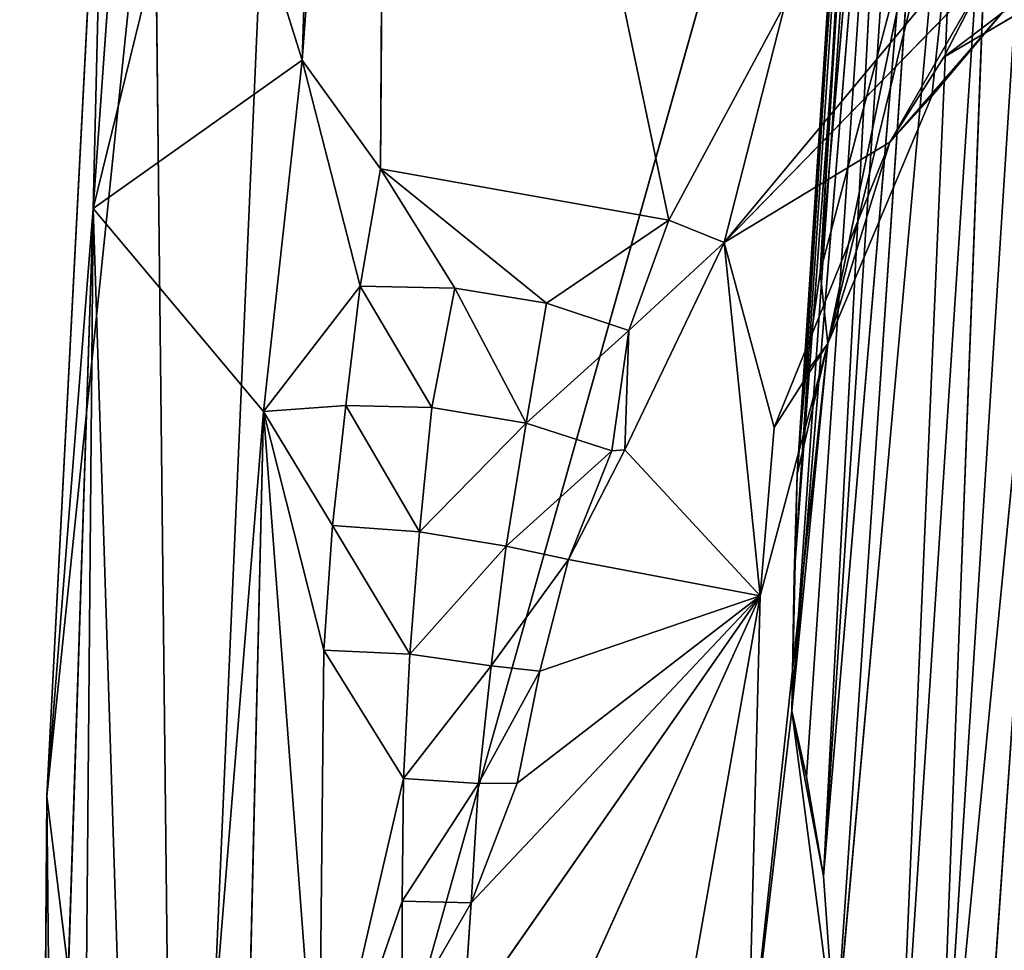
# Model space of a CAD drawing. Extents: x -434 to 496, y -460 to 477.
# Drawn here: x -316 to -285, y -11 to 18 of the extents above; entities that cross this region are included whole.
import ezdxf

# ---------------------------------------------------------------- set-up
doc = ezdxf.new("R2010")
doc.units = 0
doc.header["$MEASUREMENT"] = 0
doc.layers.get('0').update_dxf_attribs({"color": 13, "linetype": 'CONTINUOUS'})
doc.layers.add('1_CHAIRS', color=22, linetype='CONTINUOUS')

# ---------------------------------------------------------------- blocks, each defined once
blk = doc.blocks.new('GROUP_37')
for p, q in [((23.976, 124.288, 196.153), (28.569, 176.832, 63.721)), ((26.692, 167.893, 61.612), (23.976, 124.288, 196.153)), ((30.124, 167.571, 280.843), (4.222, 75.567, 280.826)), ((4.222, 75.567, 280.826), (8.223, 167.27, 278.449)), ((9.225, 167.173, 256.16), (8.059, 130.797, 254.268)), ((8.059, 130.797, 254.268), (10.746, 166.751, 253.406)), ((10.464, 127.465, 253.438), (10.746, 166.751, 253.406)), ((19.329, 125.884, 253.453), (10.746, 166.751, 253.406)), ((23.535, 121.19, 195.278), (26.312, 164.894, 60.979)), ((26.312, 164.894, 60.979), (23.976, 124.288, 196.153)), ((26.112, 161.905, 60.308), (23.273, 118.076, 194.413)), ((23.535, 121.19, 195.278), (26.112, 161.905, 60.308)), ((23.178, 114.964, 193.55), (26.087, 158.933, 59.643)), ((23.273, 118.076, 194.413), (26.087, 158.933, 59.643)), ((26.233, 155.985, 58.984), (23.109, 110.8, 195.864)), ((23.178, 114.964, 193.55), (26.233, 155.985, 58.984)), ((26.553, 153.064, 58.3), (23.109, 110.8, 195.864)), ((26.553, 153.064, 58.3), (23.553, 108.767, 191.866)), ((24.079, 105.718, 190.969), (26.553, 153.064, 58.3)), ((24.079, 105.718, 190.969), (26.99, 150.16, 57.62)), ((27.599, 147.248, 56.905), (24.079, 105.718, 190.969)), ((24.447, 100.523, 196.495), (27.599, 147.248, 56.905)), ((28.395, 144.396, 56.131), (24.447, 100.523, 196.495)), ((26.298, 95.619, 191.186), (28.395, 144.396, 56.131)), ((0.214, 108.176, 268.66), (2.058, 143.739, 267.367)), ((2.058, 143.739, 267.367), (1.638, 126.244, 265.119)), ((29.314, 141.602, 55.327), (26.298, 95.619, 191.186)), ((29.314, 141.602, 55.327), (27.504, 93.683, 186.86)), ((1.638, 126.244, 265.119), (2.643, 140.348, 264.608)), ((5.094, 140.314, 262.718), (1.638, 126.244, 265.119)), ((8.059, 130.797, 254.268), (5.094, 140.314, 262.718)), ((0.214, 108.176, 268.66), (3.501, 139.957, 273.798)), ((3.501, 139.957, 273.798), (4.222, 75.567, 280.826)), ((28.47, 139.524, 200.572), (24.21, 122.091, 224.475)), ((27.404, 129.694, 231.817), (28.47, 139.524, 200.572)), ((27.504, 93.683, 186.86), (30.38, 138.902, 54.524)), ((23.976, 124.288, 196.153), (27.221, 136.573, 199.676)), ((24.21, 122.091, 224.475), (27.221, 136.573, 199.676)), ((31.666, 136.326, 53.717), (27.504, 93.683, 186.86)), ((28.376, 88.741, 193.052), (31.666, 136.326, 53.717)), ((28.18, 133.802, 252.268), (21.022, 125.196, 251.377)), ((21.022, 125.196, 251.377), (29.103, 133.483, 249.233)), ((26.115, 128.279, 240.375), (29.103, 133.483, 249.233)), ((27.774, 130.889, 243.412), (29.103, 133.483, 249.233)), ((27.774, 130.889, 243.412), (31.95, 133.358, 237.817)), ((19.329, 125.884, 253.453), (22.903, 132.533, 253.702)), ((21.022, 125.196, 251.377), (22.903, 132.533, 253.702)), ((26.115, 128.279, 240.375), (29.569, 132.26, 232.136)), ((29.569, 132.26, 232.136), (27.404, 129.694, 231.817)), ((29.569, 132.26, 232.136), (27.774, 130.889, 243.412)), ((1.638, 126.244, 265.119), (8.059, 130.797, 254.268)), ((6.875, 119.999, 254.902), (8.059, 130.797, 254.268)), ((8.059, 130.797, 254.268), (9.848, 123.853, 253.466)), ((8.059, 130.797, 254.268), (10.464, 127.465, 253.438)), ((26.115, 128.279, 240.375), (27.774, 130.889, 243.412)), ((24.21, 122.091, 224.475), (27.404, 129.694, 231.817)), ((26.115, 128.279, 240.375), (27.404, 129.694, 231.817)), ((21.022, 125.196, 251.377), (26.115, 128.279, 240.375)), ((22.567, 119.512, 236.318), (26.115, 128.279, 240.375)), ((26.115, 128.279, 240.375), (24.21, 122.091, 224.475)), ((10.464, 127.465, 253.438), (9.848, 123.853, 253.466)), ((10.464, 127.465, 253.438), (12.755, 123.795, 254.12)), ((10.464, 127.465, 253.438), (19.329, 125.884, 253.453)), ((15.571, 123.327, 254.225), (10.464, 127.465, 253.438)), ((0, 75.608, 268.3), (1.638, 126.244, 265.119)), ((0.214, 108.176, 268.66), (1.638, 126.244, 265.119)), ((1.229, 79.331, 265.627), (1.638, 126.244, 265.119)), ((1.638, 126.244, 265.119), (3.27, 75.463, 263.051)), ((6.875, 119.999, 254.902), (1.638, 126.244, 265.119)), ((15.571, 123.327, 254.225), (19.329, 125.884, 253.453)), ((19.329, 125.884, 253.453), (18.094, 122.49, 253.39)), ((21.022, 125.196, 251.377), (19.329, 125.884, 253.453)), ((21.022, 125.196, 251.377), (17.972, 118.822, 250.684)), ((21.022, 125.196, 251.377), (18.094, 122.49, 253.39)), ((22.567, 119.512, 236.318), (21.022, 125.196, 251.377)), ((22.13, 114.337, 229.363), (21.022, 125.196, 251.377)), ((23.535, 121.19, 195.278), (23.976, 124.288, 196.153)), ((24.21, 122.091, 224.475), (23.976, 124.288, 196.153)), ((6.875, 119.999, 254.902), (9.848, 123.853, 253.466)), ((9.407, 120.187, 253.492), (9.848, 123.853, 253.466)), ((9.848, 123.853, 253.466), (12.755, 123.795, 254.12)), ((12.045, 120.126, 255.03), (9.848, 123.853, 253.466)), ((12.045, 120.126, 255.03), (12.755, 123.795, 254.12)), ((12.755, 123.795, 254.12), (14.94, 119.645, 254.949)), ((12.755, 123.795, 254.12), (15.571, 123.327, 254.225)), ((14.94, 119.645, 254.949), (15.571, 123.327, 254.225)), ((18.094, 122.49, 253.39), (15.571, 123.327, 254.225)), ((18.094, 122.49, 253.39), (14.94, 119.645, 254.949)), ((17.572, 118.794, 253.792), (18.094, 122.49, 253.39)), ((18.094, 122.49, 253.39), (17.972, 118.822, 250.684)), ((21.75, 99.351, 223.614), (24.21, 122.091, 224.475)), ((24.21, 122.091, 224.475), (22.13, 114.337, 229.363)), ((22.567, 119.512, 236.318), (24.21, 122.091, 224.475)), ((23.109, 110.8, 195.864), (24.21, 122.091, 224.475)), ((24.21, 122.091, 224.475), (23.273, 118.076, 194.413)), ((24.21, 122.091, 224.475), (23.535, 121.19, 195.278)), ((23.273, 118.076, 194.413), (23.535, 121.19, 195.278)), ((6.875, 119.999, 254.902), (9.407, 120.187, 253.492)), ((9.407, 120.187, 253.492), (8.991, 116.5, 253.79)), ((9.407, 120.187, 253.492), (12.045, 120.126, 255.03)), ((11.669, 116.304, 254.398), (9.407, 120.187, 253.492)), ((12.045, 120.126, 255.03), (11.669, 116.304, 254.398)), ((12.045, 120.126, 255.03), (14.94, 119.645, 254.949)), ((3.27, 75.463, 263.051), (6.875, 119.999, 254.902)), ((6.875, 119.999, 254.902), (6.264, 93.794, 255.038)), ((6.875, 119.999, 254.902), (8.57, 97.478, 253.8)), ((6.875, 119.999, 254.902), (8.729, 112.661, 253.649)), ((8.991, 116.5, 253.79), (6.875, 119.999, 254.902)), ((14.94, 119.645, 254.949), (11.669, 116.304, 254.398)), ((14.94, 119.645, 254.949), (14.334, 115.864, 254.451)), ((14.94, 119.645, 254.949), (17.572, 118.794, 253.792)), ((22.13, 114.337, 229.363), (22.567, 119.512, 236.318)), ((14.334, 115.864, 254.451), (17.572, 118.794, 253.792)), ((16.248, 115.449, 252.78), (17.972, 118.822, 250.684)), ((16.248, 115.449, 252.78), (17.572, 118.794, 253.792)), ((17.972, 118.822, 250.684), (17.572, 118.794, 253.792)), ((22.13, 114.337, 229.363), (17.972, 118.822, 250.684)), ((23.273, 118.076, 194.413), (23.109, 110.8, 195.864)), ((23.273, 118.076, 194.413), (23.178, 114.964, 193.55)), ((8.729, 112.661, 253.649), (8.991, 116.5, 253.79)), ((8.991, 116.5, 253.79), (11.366, 112.539, 253.673)), ((8.991, 116.5, 253.79), (11.669, 116.304, 254.398)), ((11.366, 112.539, 253.673), (11.669, 116.304, 254.398)), ((11.669, 116.304, 254.398), (14.334, 115.864, 254.451)), ((11.366, 112.539, 253.673), (14.334, 115.864, 254.451)), ((13.872, 112.183, 253.458), (14.334, 115.864, 254.451)), ((14.334, 115.864, 254.451), (16.248, 115.449, 252.78)), ((16.248, 115.449, 252.78), (13.872, 112.183, 253.458)), ((16.248, 115.449, 252.78), (15.366, 112.021, 251.623)), ((16.248, 115.449, 252.78), (22.13, 114.337, 229.363)), ((23.109, 110.8, 195.864), (23.178, 114.964, 193.55)), ((22.13, 114.337, 229.363), (12.855, 93.838, 251.606)), ((22.13, 114.337, 229.363), (13.013, 101.243, 252.056)), ((13.256, 104.901, 252.476), (22.13, 114.337, 229.363)), ((14.67, 108.571, 250.723), (22.13, 114.337, 229.363)), ((22.13, 114.337, 229.363), (15.366, 112.021, 251.623)), ((18.243, 92.314, 238.411), (22.13, 114.337, 229.363)), ((22.13, 114.337, 229.363), (21.75, 99.351, 223.614)), ((8.729, 112.661, 253.649), (8.57, 97.478, 253.8)), ((8.729, 112.661, 253.649), (11.366, 112.539, 253.673)), ((11.179, 108.717, 253.564), (8.729, 112.661, 253.649)), ((11.366, 112.539, 253.673), (11.179, 108.717, 253.564)), ((11.366, 112.539, 253.673), (13.872, 112.183, 253.458)), ((11.179, 108.717, 253.564), (13.872, 112.183, 253.458)), ((13.872, 112.183, 253.458), (13.478, 108.561, 252.855)), ((15.366, 112.021, 251.623), (13.478, 108.561, 252.855)), ((15.366, 112.021, 251.623), (13.872, 112.183, 253.458)), ((14.67, 108.571, 250.723), (15.366, 112.021, 251.623)), ((21.75, 99.351, 223.614), (23.109, 110.8, 195.864)), ((23.553, 108.767, 191.866), (23.109, 110.8, 195.864)), ((24.447, 100.523, 196.495), (23.109, 110.8, 195.864)), ((23.109, 110.8, 195.864), (24.079, 105.718, 190.969)), ((8.57, 97.478, 253.8), (11.179, 108.717, 253.564)), ((11.179, 108.717, 253.564), (11.136, 104.949, 253.586)), ((11.179, 108.717, 253.564), (13.478, 108.561, 252.855)), ((24.079, 105.718, 190.969), (23.553, 108.767, 191.866)), ((11.136, 104.949, 253.586), (13.478, 108.561, 252.855)), ((14.67, 108.571, 250.723), (13.256, 104.901, 252.476)), ((13.256, 104.901, 252.476), (13.478, 108.561, 252.855)), ((13.478, 108.561, 252.855), (14.67, 108.571, 250.723)), ((0, 75.608, 268.3), (0.214, 108.176, 268.66)), ((4.222, 75.567, 280.826), (0.214, 108.176, 268.66)), ((0.214, 108.176, 268.66), (0.616, 68.189, 271.216)), ((24.447, 100.523, 196.495), (24.079, 105.718, 190.969)), ((8.57, 97.478, 253.8), (11.136, 104.949, 253.586)), ((11.136, 104.949, 253.586), (11.13, 101.217, 253.556)), ((13.256, 104.901, 252.476), (11.13, 101.217, 253.556)), ((11.136, 104.949, 253.586), (13.256, 104.901, 252.476)), ((13.256, 104.901, 252.476), (13.013, 101.243, 252.056))]:
    blk.add_line(p, q)
mesh = blk.add_polyface()
corners = [(28.47, 139.524, 200.572), (27.221, 136.573, 199.676), (24.21, 122.091, 224.475), (29.508, 179.624, 64.581)]
mesh.append_faces([[corners[k] for k in face] for face in [(0, 1, 2), (1, 0, 3)]], dxfattribs={"vtx0": -1})
mesh = blk.add_polyface()
corners = [(28.569, 176.832, 63.721), (26.692, 167.893, 61.612), (23.976, 124.288, 196.153)]
mesh.append_faces([[corners[k] for k in face] for face in [(0, 1, 2)]])
mesh = blk.add_polyface()
corners = [(28.569, 176.832, 63.721), (23.976, 124.288, 196.153), (27.221, 136.573, 199.676)]
mesh.append_faces([[corners[k] for k in face] for face in [(0, 1, 2)]])
mesh = blk.add_polyface()
corners = [(26.692, 167.893, 61.612), (26.312, 164.894, 60.979), (23.976, 124.288, 196.153)]
mesh.append_faces([[corners[k] for k in face] for face in [(0, 1, 2)]])
mesh = blk.add_polyface()
corners = [(45.94, 5.358, 280.721), (30.124, 167.571, 280.843), (4.222, 75.567, 280.826)]
mesh.append_faces([[corners[k] for k in face] for face in [(0, 1, 2)]])
mesh = blk.add_polyface()
corners = [(30.124, 167.571, 280.843), (8.223, 167.27, 278.449), (4.222, 75.567, 280.826)]
mesh.append_faces([[corners[k] for k in face] for face in [(0, 1, 2)]])
mesh = blk.add_polyface()
corners = [(8.223, 167.27, 278.449), (3.501, 139.957, 273.798), (4.222, 75.567, 280.826)]
mesh.append_faces([[corners[k] for k in face] for face in [(0, 1, 2)]])
mesh = blk.add_polyface()
corners = [(9.225, 167.173, 256.16), (8.059, 130.797, 254.268), (5.094, 140.314, 262.718)]
mesh.append_faces([[corners[k] for k in face] for face in [(0, 1, 2)]])
mesh = blk.add_polyface()
corners = [(9.225, 167.173, 256.16), (10.746, 166.751, 253.406), (8.059, 130.797, 254.268)]
mesh.append_faces([[corners[k] for k in face] for face in [(0, 1, 2)]])
mesh = blk.add_polyface()
corners = [(10.746, 166.751, 253.406), (10.464, 127.465, 253.438), (8.059, 130.797, 254.268)]
mesh.append_faces([[corners[k] for k in face] for face in [(0, 1, 2)]])
mesh = blk.add_polyface()
corners = [(19.329, 125.884, 253.453), (10.464, 127.465, 253.438), (10.746, 166.751, 253.406)]
mesh.append_faces([[corners[k] for k in face] for face in [(0, 1, 2)]])
mesh = blk.add_polyface()
corners = [(22.903, 132.533, 253.702), (19.329, 125.884, 253.453), (10.746, 166.751, 253.406)]
mesh.append_faces([[corners[k] for k in face] for face in [(0, 1, 2)]])
mesh = blk.add_polyface()
corners = [(26.312, 164.894, 60.979), (26.112, 161.905, 60.308), (23.535, 121.19, 195.278)]
mesh.append_faces([[corners[k] for k in face] for face in [(0, 1, 2)]])
mesh = blk.add_polyface()
corners = [(26.312, 164.894, 60.979), (23.535, 121.19, 195.278), (23.976, 124.288, 196.153)]
mesh.append_faces([[corners[k] for k in face] for face in [(0, 1, 2)]])
mesh = blk.add_polyface()
corners = [(26.112, 161.905, 60.308), (23.273, 118.076, 194.413), (23.535, 121.19, 195.278)]
mesh.append_faces([[corners[k] for k in face] for face in [(0, 1, 2)]])
mesh = blk.add_polyface()
corners = [(26.112, 161.905, 60.308), (26.087, 158.933, 59.643), (23.273, 118.076, 194.413)]
mesh.append_faces([[corners[k] for k in face] for face in [(0, 1, 2)]])
mesh = blk.add_polyface()
corners = [(26.087, 158.933, 59.643), (26.233, 155.985, 58.984), (23.178, 114.964, 193.55)]
mesh.append_faces([[corners[k] for k in face] for face in [(0, 1, 2)]])
mesh = blk.add_polyface()
corners = [(26.087, 158.933, 59.643), (23.178, 114.964, 193.55), (23.273, 118.076, 194.413)]
mesh.append_faces([[corners[k] for k in face] for face in [(0, 1, 2)]])
mesh = blk.add_polyface()
corners = [(26.233, 155.985, 58.984), (23.109, 110.8, 195.864), (23.178, 114.964, 193.55)]
mesh.append_faces([[corners[k] for k in face] for face in [(0, 1, 2)]])
mesh = blk.add_polyface()
corners = [(26.233, 155.985, 58.984), (26.553, 153.064, 58.3), (23.109, 110.8, 195.864)]
mesh.append_faces([[corners[k] for k in face] for face in [(0, 1, 2)]])
mesh = blk.add_polyface()
corners = [(26.553, 153.064, 58.3), (23.553, 108.767, 191.866), (23.109, 110.8, 195.864)]
mesh.append_faces([[corners[k] for k in face] for face in [(0, 1, 2)]])
mesh = blk.add_polyface()
corners = [(26.553, 153.064, 58.3), (24.079, 105.718, 190.969), (23.553, 108.767, 191.866)]
mesh.append_faces([[corners[k] for k in face] for face in [(0, 1, 2)]])
mesh = blk.add_polyface()
corners = [(26.553, 153.064, 58.3), (26.99, 150.16, 57.62), (24.079, 105.718, 190.969)]
mesh.append_faces([[corners[k] for k in face] for face in [(0, 1, 2)]])
mesh = blk.add_polyface()
corners = [(26.99, 150.16, 57.62), (27.599, 147.248, 56.905), (24.079, 105.718, 190.969)]
mesh.append_faces([[corners[k] for k in face] for face in [(0, 1, 2)]])
mesh = blk.add_polyface()
corners = [(27.599, 147.248, 56.905), (24.447, 100.523, 196.495), (24.079, 105.718, 190.969)]
mesh.append_faces([[corners[k] for k in face] for face in [(0, 1, 2)]])
mesh = blk.add_polyface()
corners = [(27.599, 147.248, 56.905), (28.395, 144.396, 56.131), (24.447, 100.523, 196.495)]
mesh.append_faces([[corners[k] for k in face] for face in [(0, 1, 2)]])
mesh = blk.add_polyface()
corners = [(28.395, 144.396, 56.131), (26.298, 95.619, 191.186), (24.447, 100.523, 196.495)]
mesh.append_faces([[corners[k] for k in face] for face in [(0, 1, 2)]])
mesh = blk.add_polyface()
corners = [(28.395, 144.396, 56.131), (29.314, 141.602, 55.327), (26.298, 95.619, 191.186)]
mesh.append_faces([[corners[k] for k in face] for face in [(0, 1, 2)]])
mesh = blk.add_polyface()
corners = [(2.058, 143.739, 267.367), (1.638, 126.244, 265.119), (0.214, 108.176, 268.66)]
mesh.append_faces([[corners[k] for k in face] for face in [(0, 1, 2)]])
mesh = blk.add_polyface()
corners = [(2.058, 143.739, 267.367), (0.214, 108.176, 268.66), (3.501, 139.957, 273.798)]
mesh.append_faces([[corners[k] for k in face] for face in [(0, 1, 2)]])
mesh = blk.add_polyface()
corners = [(2.058, 143.739, 267.367), (2.643, 140.348, 264.608), (1.638, 126.244, 265.119)]
mesh.append_faces([[corners[k] for k in face] for face in [(0, 1, 2)]])
mesh = blk.add_polyface()
corners = [(29.314, 141.602, 55.327), (27.504, 93.683, 186.86), (26.298, 95.619, 191.186)]
mesh.append_faces([[corners[k] for k in face] for face in [(0, 1, 2)]])
mesh = blk.add_polyface()
corners = [(29.314, 141.602, 55.327), (30.38, 138.902, 54.524), (27.504, 93.683, 186.86)]
mesh.append_faces([[corners[k] for k in face] for face in [(0, 1, 2)]])
mesh = blk.add_polyface()
corners = [(5.094, 140.314, 262.718), (1.638, 126.244, 265.119), (2.643, 140.348, 264.608)]
mesh.append_faces([[corners[k] for k in face] for face in [(0, 1, 2)]])
mesh = blk.add_polyface()
corners = [(5.094, 140.314, 262.718), (8.059, 130.797, 254.268), (1.638, 126.244, 265.119)]
mesh.append_faces([[corners[k] for k in face] for face in [(0, 1, 2)]])
mesh = blk.add_polyface()
corners = [(3.501, 139.957, 273.798), (0.214, 108.176, 268.66), (4.222, 75.567, 280.826)]
mesh.append_faces([[corners[k] for k in face] for face in [(0, 1, 2)]])
mesh = blk.add_polyface()
corners = [(28.47, 139.524, 200.572), (24.21, 122.091, 224.475), (27.404, 129.694, 231.817)]
mesh.append_faces([[corners[k] for k in face] for face in [(0, 1, 2)]])
mesh = blk.add_polyface()
corners = [(28.47, 139.524, 200.572), (27.404, 129.694, 231.817), (29.569, 132.26, 232.136)]
mesh.append_faces([[corners[k] for k in face] for face in [(0, 1, 2)]])
mesh = blk.add_polyface()
corners = [(30.38, 138.902, 54.524), (31.666, 136.326, 53.717), (27.504, 93.683, 186.86)]
mesh.append_faces([[corners[k] for k in face] for face in [(0, 1, 2)]])
mesh = blk.add_polyface()
corners = [(27.221, 136.573, 199.676), (23.976, 124.288, 196.153), (24.21, 122.091, 224.475)]
mesh.append_faces([[corners[k] for k in face] for face in [(0, 1, 2)]])
mesh = blk.add_polyface()
corners = [(31.666, 136.326, 53.717), (28.376, 88.741, 193.052), (27.504, 93.683, 186.86)]
mesh.append_faces([[corners[k] for k in face] for face in [(0, 1, 2)]])
mesh = blk.add_polyface()
corners = [(31.666, 136.326, 53.717), (30.357, 87.818, 185.229), (28.376, 88.741, 193.052)]
mesh.append_faces([[corners[k] for k in face] for face in [(0, 1, 2)]])
mesh = blk.add_polyface()
corners = [(28.18, 133.802, 252.268), (21.022, 125.196, 251.377), (22.903, 132.533, 253.702)]
mesh.append_faces([[corners[k] for k in face] for face in [(0, 1, 2)]])
mesh = blk.add_polyface()
corners = [(28.18, 133.802, 252.268), (29.103, 133.483, 249.233), (21.022, 125.196, 251.377)]
mesh.append_faces([[corners[k] for k in face] for face in [(0, 1, 2)]])
mesh = blk.add_polyface()
corners = [(29.103, 133.483, 249.233), (26.115, 128.279, 240.375), (21.022, 125.196, 251.377)]
mesh.append_faces([[corners[k] for k in face] for face in [(0, 1, 2)]])
mesh = blk.add_polyface()
corners = [(29.103, 133.483, 249.233), (27.774, 130.889, 243.412), (26.115, 128.279, 240.375)]
mesh.append_faces([[corners[k] for k in face] for face in [(0, 1, 2)]])
mesh = blk.add_polyface()
corners = [(29.103, 133.483, 249.233), (31.95, 133.358, 237.817), (27.774, 130.889, 243.412)]
mesh.append_faces([[corners[k] for k in face] for face in [(0, 1, 2)]])
mesh = blk.add_polyface()
corners = [(27.774, 130.889, 243.412), (31.95, 133.358, 237.817), (29.569, 132.26, 232.136)]
mesh.append_faces([[corners[k] for k in face] for face in [(0, 1, 2)]])
mesh = blk.add_polyface()
corners = [(22.903, 132.533, 253.702), (21.022, 125.196, 251.377), (19.329, 125.884, 253.453)]
mesh.append_faces([[corners[k] for k in face] for face in [(0, 1, 2)]])
mesh = blk.add_polyface()
corners = [(29.569, 132.26, 232.136), (27.404, 129.694, 231.817), (26.115, 128.279, 240.375)]
mesh.append_faces([[corners[k] for k in face] for face in [(0, 1, 2)]])
mesh = blk.add_polyface()
corners = [(29.569, 132.26, 232.136), (26.115, 128.279, 240.375), (27.774, 130.889, 243.412)]
mesh.append_faces([[corners[k] for k in face] for face in [(0, 1, 2)]])
mesh = blk.add_polyface()
corners = [(8.059, 130.797, 254.268), (6.875, 119.999, 254.902), (1.638, 126.244, 265.119)]
mesh.append_faces([[corners[k] for k in face] for face in [(0, 1, 2)]])
mesh = blk.add_polyface()
corners = [(9.848, 123.853, 253.466), (6.875, 119.999, 254.902), (8.059, 130.797, 254.268)]
mesh.append_faces([[corners[k] for k in face] for face in [(0, 1, 2)]])
mesh = blk.add_polyface()
corners = [(10.464, 127.465, 253.438), (9.848, 123.853, 253.466), (8.059, 130.797, 254.268)]
mesh.append_faces([[corners[k] for k in face] for face in [(0, 1, 2)]])
mesh = blk.add_polyface()
corners = [(27.404, 129.694, 231.817), (24.21, 122.091, 224.475), (26.115, 128.279, 240.375)]
mesh.append_faces([[corners[k] for k in face] for face in [(0, 1, 2)]])
mesh = blk.add_polyface()
corners = [(26.115, 128.279, 240.375), (22.567, 119.512, 236.318), (21.022, 125.196, 251.377)]
mesh.append_faces([[corners[k] for k in face] for face in [(0, 1, 2)]])
mesh = blk.add_polyface()
corners = [(26.115, 128.279, 240.375), (24.21, 122.091, 224.475), (22.567, 119.512, 236.318)]
mesh.append_faces([[corners[k] for k in face] for face in [(0, 1, 2)]])
mesh = blk.add_polyface()
corners = [(12.755, 123.795, 254.12), (9.848, 123.853, 253.466), (10.464, 127.465, 253.438)]
mesh.append_faces([[corners[k] for k in face] for face in [(0, 1, 2)]])
mesh = blk.add_polyface()
corners = [(19.329, 125.884, 253.453), (15.571, 123.327, 254.225), (10.464, 127.465, 253.438)]
mesh.append_faces([[corners[k] for k in face] for face in [(0, 1, 2)]])
mesh = blk.add_polyface()
corners = [(15.571, 123.327, 254.225), (12.755, 123.795, 254.12), (10.464, 127.465, 253.438)]
mesh.append_faces([[corners[k] for k in face] for face in [(0, 1, 2)]])
mesh = blk.add_polyface()
corners = [(1.638, 126.244, 265.119), (1.229, 79.331, 265.627), (0, 75.608, 268.3)]
mesh.append_faces([[corners[k] for k in face] for face in [(0, 1, 2)]])
mesh = blk.add_polyface()
corners = [(1.638, 126.244, 265.119), (0, 75.608, 268.3), (0.214, 108.176, 268.66)]
mesh.append_faces([[corners[k] for k in face] for face in [(0, 1, 2)]])
mesh = blk.add_polyface()
corners = [(1.638, 126.244, 265.119), (3.27, 75.463, 263.051), (1.229, 79.331, 265.627)]
mesh.append_faces([[corners[k] for k in face] for face in [(0, 1, 2)]])
mesh = blk.add_polyface()
corners = [(1.638, 126.244, 265.119), (6.875, 119.999, 254.902), (3.27, 75.463, 263.051)]
mesh.append_faces([[corners[k] for k in face] for face in [(0, 1, 2)]])
mesh = blk.add_polyface()
corners = [(19.329, 125.884, 253.453), (18.094, 122.49, 253.39), (15.571, 123.327, 254.225)]
mesh.append_faces([[corners[k] for k in face] for face in [(0, 1, 2)]])
mesh = blk.add_polyface()
corners = [(19.329, 125.884, 253.453), (21.022, 125.196, 251.377), (18.094, 122.49, 253.39)]
mesh.append_faces([[corners[k] for k in face] for face in [(0, 1, 2)]])
mesh = blk.add_polyface()
corners = [(21.022, 125.196, 251.377), (17.972, 118.822, 250.684), (18.094, 122.49, 253.39)]
mesh.append_faces([[corners[k] for k in face] for face in [(0, 1, 2)]])
mesh = blk.add_polyface()
corners = [(21.022, 125.196, 251.377), (22.13, 114.337, 229.363), (17.972, 118.822, 250.684)]
mesh.append_faces([[corners[k] for k in face] for face in [(0, 1, 2)]])
mesh = blk.add_polyface()
corners = [(21.022, 125.196, 251.377), (22.567, 119.512, 236.318), (22.13, 114.337, 229.363)]
mesh.append_faces([[corners[k] for k in face] for face in [(0, 1, 2)]])
mesh = blk.add_polyface()
corners = [(23.976, 124.288, 196.153), (23.535, 121.19, 195.278), (24.21, 122.091, 224.475)]
mesh.append_faces([[corners[k] for k in face] for face in [(0, 1, 2)]])
mesh = blk.add_polyface()
corners = [(9.848, 123.853, 253.466), (9.407, 120.187, 253.492), (6.875, 119.999, 254.902)]
mesh.append_faces([[corners[k] for k in face] for face in [(0, 1, 2)]])
mesh = blk.add_polyface()
corners = [(12.045, 120.126, 255.03), (9.407, 120.187, 253.492), (9.848, 123.853, 253.466)]
mesh.append_faces([[corners[k] for k in face] for face in [(0, 1, 2)]])
mesh = blk.add_polyface()
corners = [(12.755, 123.795, 254.12), (12.045, 120.126, 255.03), (9.848, 123.853, 253.466)]
mesh.append_faces([[corners[k] for k in face] for face in [(0, 1, 2)]])
mesh = blk.add_polyface()
corners = [(14.94, 119.645, 254.949), (12.045, 120.126, 255.03), (12.755, 123.795, 254.12)]
mesh.append_faces([[corners[k] for k in face] for face in [(0, 1, 2)]])
mesh = blk.add_polyface()
corners = [(15.571, 123.327, 254.225), (14.94, 119.645, 254.949), (12.755, 123.795, 254.12)]
mesh.append_faces([[corners[k] for k in face] for face in [(0, 1, 2)]])
mesh = blk.add_polyface()
corners = [(18.094, 122.49, 253.39), (14.94, 119.645, 254.949), (15.571, 123.327, 254.225)]
mesh.append_faces([[corners[k] for k in face] for face in [(0, 1, 2)]])
mesh = blk.add_polyface()
corners = [(18.094, 122.49, 253.39), (17.572, 118.794, 253.792), (14.94, 119.645, 254.949)]
mesh.append_faces([[corners[k] for k in face] for face in [(0, 1, 2)]])
mesh = blk.add_polyface()
corners = [(18.094, 122.49, 253.39), (17.972, 118.822, 250.684), (17.572, 118.794, 253.792)]
mesh.append_faces([[corners[k] for k in face] for face in [(0, 1, 2)]])
mesh = blk.add_polyface()
corners = [(24.21, 122.091, 224.475), (23.109, 110.8, 195.864), (21.75, 99.351, 223.614)]
mesh.append_faces([[corners[k] for k in face] for face in [(0, 1, 2)]])
mesh = blk.add_polyface()
corners = [(24.21, 122.091, 224.475), (21.75, 99.351, 223.614), (22.13, 114.337, 229.363)]
mesh.append_faces([[corners[k] for k in face] for face in [(0, 1, 2)]])
mesh = blk.add_polyface()
corners = [(24.21, 122.091, 224.475), (22.13, 114.337, 229.363), (22.567, 119.512, 236.318)]
mesh.append_faces([[corners[k] for k in face] for face in [(0, 1, 2)]])
mesh = blk.add_polyface()
corners = [(24.21, 122.091, 224.475), (23.273, 118.076, 194.413), (23.109, 110.8, 195.864)]
mesh.append_faces([[corners[k] for k in face] for face in [(0, 1, 2)]])
mesh = blk.add_polyface()
corners = [(24.21, 122.091, 224.475), (23.535, 121.19, 195.278), (23.273, 118.076, 194.413)]
mesh.append_faces([[corners[k] for k in face] for face in [(0, 1, 2)]])
mesh = blk.add_polyface()
corners = [(9.407, 120.187, 253.492), (8.991, 116.5, 253.79), (6.875, 119.999, 254.902)]
mesh.append_faces([[corners[k] for k in face] for face in [(0, 1, 2)]])
mesh = blk.add_polyface()
corners = [(11.669, 116.304, 254.398), (8.991, 116.5, 253.79), (9.407, 120.187, 253.492)]
mesh.append_faces([[corners[k] for k in face] for face in [(0, 1, 2)]])
mesh = blk.add_polyface()
corners = [(12.045, 120.126, 255.03), (11.669, 116.304, 254.398), (9.407, 120.187, 253.492)]
mesh.append_faces([[corners[k] for k in face] for face in [(0, 1, 2)]])
mesh = blk.add_polyface()
corners = [(14.94, 119.645, 254.949), (11.669, 116.304, 254.398), (12.045, 120.126, 255.03)]
mesh.append_faces([[corners[k] for k in face] for face in [(0, 1, 2)]])
mesh = blk.add_polyface()
corners = [(6.875, 119.999, 254.902), (6.264, 93.794, 255.038), (3.27, 75.463, 263.051)]
mesh.append_faces([[corners[k] for k in face] for face in [(0, 1, 2)]])
mesh = blk.add_polyface()
corners = [(8.57, 97.478, 253.8), (6.264, 93.794, 255.038), (6.875, 119.999, 254.902)]
mesh.append_faces([[corners[k] for k in face] for face in [(0, 1, 2)]])
mesh = blk.add_polyface()
corners = [(8.729, 112.661, 253.649), (8.57, 97.478, 253.8), (6.875, 119.999, 254.902)]
mesh.append_faces([[corners[k] for k in face] for face in [(0, 1, 2)]])
mesh = blk.add_polyface()
corners = [(8.991, 116.5, 253.79), (8.729, 112.661, 253.649), (6.875, 119.999, 254.902)]
mesh.append_faces([[corners[k] for k in face] for face in [(0, 1, 2)]])
mesh = blk.add_polyface()
corners = [(14.94, 119.645, 254.949), (14.334, 115.864, 254.451), (11.669, 116.304, 254.398)]
mesh.append_faces([[corners[k] for k in face] for face in [(0, 1, 2)]])
mesh = blk.add_polyface()
corners = [(17.572, 118.794, 253.792), (14.334, 115.864, 254.451), (14.94, 119.645, 254.949)]
mesh.append_faces([[corners[k] for k in face] for face in [(0, 1, 2)]])
mesh = blk.add_polyface()
corners = [(17.572, 118.794, 253.792), (16.248, 115.449, 252.78), (14.334, 115.864, 254.451)]
mesh.append_faces([[corners[k] for k in face] for face in [(0, 1, 2)]])
mesh = blk.add_polyface()
corners = [(17.972, 118.822, 250.684), (22.13, 114.337, 229.363), (16.248, 115.449, 252.78)]
mesh.append_faces([[corners[k] for k in face] for face in [(0, 1, 2)]])
mesh = blk.add_polyface()
corners = [(17.972, 118.822, 250.684), (16.248, 115.449, 252.78), (17.572, 118.794, 253.792)]
mesh.append_faces([[corners[k] for k in face] for face in [(0, 1, 2)]])
mesh = blk.add_polyface()
corners = [(23.273, 118.076, 194.413), (23.178, 114.964, 193.55), (23.109, 110.8, 195.864)]
mesh.append_faces([[corners[k] for k in face] for face in [(0, 1, 2)]])
mesh = blk.add_polyface()
corners = [(11.366, 112.539, 253.673), (8.729, 112.661, 253.649), (8.991, 116.5, 253.79)]
mesh.append_faces([[corners[k] for k in face] for face in [(0, 1, 2)]])
mesh = blk.add_polyface()
corners = [(11.669, 116.304, 254.398), (11.366, 112.539, 253.673), (8.991, 116.5, 253.79)]
mesh.append_faces([[corners[k] for k in face] for face in [(0, 1, 2)]])
mesh = blk.add_polyface()
corners = [(14.334, 115.864, 254.451), (11.366, 112.539, 253.673), (11.669, 116.304, 254.398)]
mesh.append_faces([[corners[k] for k in face] for face in [(0, 1, 2)]])
mesh = blk.add_polyface()
corners = [(14.334, 115.864, 254.451), (13.872, 112.183, 253.458), (11.366, 112.539, 253.673)]
mesh.append_faces([[corners[k] for k in face] for face in [(0, 1, 2)]])
mesh = blk.add_polyface()
corners = [(16.248, 115.449, 252.78), (13.872, 112.183, 253.458), (14.334, 115.864, 254.451)]
mesh.append_faces([[corners[k] for k in face] for face in [(0, 1, 2)]])
mesh = blk.add_polyface()
corners = [(16.248, 115.449, 252.78), (15.366, 112.021, 251.623), (13.872, 112.183, 253.458)]
mesh.append_faces([[corners[k] for k in face] for face in [(0, 1, 2)]])
mesh = blk.add_polyface()
corners = [(16.248, 115.449, 252.78), (22.13, 114.337, 229.363), (15.366, 112.021, 251.623)]
mesh.append_faces([[corners[k] for k in face] for face in [(0, 1, 2)]])
mesh = blk.add_polyface()
corners = [(22.13, 114.337, 229.363), (12.855, 93.838, 251.606), (13.013, 101.243, 252.056)]
mesh.append_faces([[corners[k] for k in face] for face in [(0, 1, 2)]])
mesh = blk.add_polyface()
corners = [(22.13, 114.337, 229.363), (18.243, 92.314, 238.411), (12.855, 93.838, 251.606)]
mesh.append_faces([[corners[k] for k in face] for face in [(0, 1, 2)]])
mesh = blk.add_polyface()
corners = [(22.13, 114.337, 229.363), (13.013, 101.243, 252.056), (13.256, 104.901, 252.476)]
mesh.append_faces([[corners[k] for k in face] for face in [(0, 1, 2)]])
mesh = blk.add_polyface()
corners = [(22.13, 114.337, 229.363), (13.256, 104.901, 252.476), (14.67, 108.571, 250.723)]
mesh.append_faces([[corners[k] for k in face] for face in [(0, 1, 2)]])
mesh = blk.add_polyface()
corners = [(22.13, 114.337, 229.363), (14.67, 108.571, 250.723), (15.366, 112.021, 251.623)]
mesh.append_faces([[corners[k] for k in face] for face in [(0, 1, 2)]])
mesh = blk.add_polyface()
corners = [(22.13, 114.337, 229.363), (21.75, 99.351, 223.614), (18.243, 92.314, 238.411)]
mesh.append_faces([[corners[k] for k in face] for face in [(0, 1, 2)]])
mesh = blk.add_polyface()
corners = [(11.179, 108.717, 253.564), (8.57, 97.478, 253.8), (8.729, 112.661, 253.649)]
mesh.append_faces([[corners[k] for k in face] for face in [(0, 1, 2)]])
mesh = blk.add_polyface()
corners = [(11.366, 112.539, 253.673), (11.179, 108.717, 253.564), (8.729, 112.661, 253.649)]
mesh.append_faces([[corners[k] for k in face] for face in [(0, 1, 2)]])
mesh = blk.add_polyface()
corners = [(13.872, 112.183, 253.458), (11.179, 108.717, 253.564), (11.366, 112.539, 253.673)]
mesh.append_faces([[corners[k] for k in face] for face in [(0, 1, 2)]])
mesh = blk.add_polyface()
corners = [(13.872, 112.183, 253.458), (13.478, 108.561, 252.855), (11.179, 108.717, 253.564)]
mesh.append_faces([[corners[k] for k in face] for face in [(0, 1, 2)]])
mesh = blk.add_polyface()
corners = [(13.872, 112.183, 253.458), (15.366, 112.021, 251.623), (13.478, 108.561, 252.855)]
mesh.append_faces([[corners[k] for k in face] for face in [(0, 1, 2)]])
mesh = blk.add_polyface()
corners = [(15.366, 112.021, 251.623), (14.67, 108.571, 250.723), (13.478, 108.561, 252.855)]
mesh.append_faces([[corners[k] for k in face] for face in [(0, 1, 2)]])
mesh = blk.add_polyface()
corners = [(23.109, 110.8, 195.864), (24.447, 100.523, 196.495), (21.75, 99.351, 223.614)]
mesh.append_faces([[corners[k] for k in face] for face in [(0, 1, 2)]])
mesh = blk.add_polyface()
corners = [(23.109, 110.8, 195.864), (24.079, 105.718, 190.969), (24.447, 100.523, 196.495)]
mesh.append_faces([[corners[k] for k in face] for face in [(0, 1, 2)]])
mesh = blk.add_polyface()
corners = [(23.109, 110.8, 195.864), (23.553, 108.767, 191.866), (24.079, 105.718, 190.969)]
mesh.append_faces([[corners[k] for k in face] for face in [(0, 1, 2)]])
mesh = blk.add_polyface()
corners = [(11.179, 108.717, 253.564), (11.136, 104.949, 253.586), (8.57, 97.478, 253.8)]
mesh.append_faces([[corners[k] for k in face] for face in [(0, 1, 2)]])
mesh = blk.add_polyface()
corners = [(13.478, 108.561, 252.855), (11.136, 104.949, 253.586), (11.179, 108.717, 253.564)]
mesh.append_faces([[corners[k] for k in face] for face in [(0, 1, 2)]])
mesh = blk.add_polyface()
corners = [(13.478, 108.561, 252.855), (13.256, 104.901, 252.476), (11.136, 104.949, 253.586)]
mesh.append_faces([[corners[k] for k in face] for face in [(0, 1, 2)]])
mesh = blk.add_polyface()
corners = [(14.67, 108.571, 250.723), (13.256, 104.901, 252.476), (13.478, 108.561, 252.855)]
mesh.append_faces([[corners[k] for k in face] for face in [(0, 1, 2)]])
mesh = blk.add_polyface()
corners = [(0.214, 108.176, 268.66), (0, 75.608, 268.3), (0.616, 68.189, 271.216)]
mesh.append_faces([[corners[k] for k in face] for face in [(0, 1, 2)]])
mesh = blk.add_polyface()
corners = [(0.214, 108.176, 268.66), (0.616, 68.189, 271.216), (4.222, 75.567, 280.826)]
mesh.append_faces([[corners[k] for k in face] for face in [(0, 1, 2)]])
mesh = blk.add_polyface()
corners = [(11.136, 104.949, 253.586), (11.13, 101.217, 253.556), (8.57, 97.478, 253.8)]
mesh.append_faces([[corners[k] for k in face] for face in [(0, 1, 2)]])
mesh = blk.add_polyface()
corners = [(13.256, 104.901, 252.476), (11.13, 101.217, 253.556), (11.136, 104.949, 253.586)]
mesh.append_faces([[corners[k] for k in face] for face in [(0, 1, 2)]])
mesh = blk.add_polyface()
corners = [(13.256, 104.901, 252.476), (13.013, 101.243, 252.056), (11.13, 101.217, 253.556)]
mesh.append_faces([[corners[k] for k in face] for face in [(0, 1, 2)]])
blk = doc.blocks.new('GROUP_30')
at = {"color": 250}
blk.add_blockref('GROUP_37', (0, 0), dxfattribs=at)
blk = doc.blocks.new('GROUP_24')
at = {"color": 250}
mesh = blk.add_polyface(dxfattribs=at)
corners = [(0, -13.822, -44.204), (-163.384, -223.057, -27.948), (-183.804, -250.936, -31.441), (-93.753, -127.995, -16.037), (0, 0)]
mesh.append_faces([[corners[k] for k in face] for face in [(0, 1, 2), (3, 0, 4)]], dxfattribs={"vtx0": -1, "color": 250})
mesh.append_faces([[corners[k] for k in face] for face in [(1, 0, 3)]], dxfattribs={"vtx0": -1, "vtx1": -1, "color": 250})
mesh = blk.add_polyface(dxfattribs=at)
corners = [(0, -13.822, -44.204), (-183.804, -250.936, -31.441), (-183.767, -251.583, -33.512)]
mesh.append_faces([[corners[k] for k in face] for face in [(0, 1, 2)]], dxfattribs={"color": 250})
mesh = blk.add_polyface(dxfattribs=at)
corners = [(0, -13.822, -44.204), (-183.767, -251.583, -33.512), (-183.682, -252.794, -37.382)]
mesh.append_faces([[corners[k] for k in face] for face in [(0, 1, 2)]], dxfattribs={"color": 250})
mesh = blk.add_polyface(dxfattribs=at)
corners = [(0, -13.822, -44.204), (-183.682, -252.794, -37.382), (-183.574, -254.283, -42.155)]
mesh.append_faces([[corners[k] for k in face] for face in [(0, 1, 2)]], dxfattribs={"color": 250})
blk = doc.blocks.new('GROUP_26')
mesh = blk.add_polyface()
corners = [(163.916, -3.306, 25.678), (2.486, 246.468, 120.734), (-2.486, 243.11, 120.734), (168.889, 0.052, 25.678)]
mesh.append_faces([[corners[k] for k in face] for face in [(0, 1, 2), (1, 0, 3)]], dxfattribs={"vtx0": -1})
mesh = blk.add_polyface()
corners = [(2.486, 246.468, 69.808), (163.916, -3.306, 11.947), (-2.486, 243.11, 69.808), (168.889, 0.052, 11.947)]
mesh.append_faces([[corners[k] for k in face] for face in [(0, 1, 2), (1, 0, 3)]], dxfattribs={"vtx0": -1})
mesh = blk.add_polyface()
corners = [(2.486, 246.468, 69.808), (168.889, 0.052, 25.678), (168.889, 0.052, 11.947), (2.486, 246.468, 120.734)]
mesh.append_faces([[corners[k] for k in face] for face in [(0, 1, 2), (1, 0, 3)]], dxfattribs={"vtx0": -1})
mesh = blk.add_polyface()
corners = [(-2.486, 243.11, 120.734), (163.916, -3.306, 11.947), (163.916, -3.306, 25.678), (-2.486, 243.11, 69.808)]
mesh.append_faces([[corners[k] for k in face] for face in [(0, 1, 2), (1, 0, 3)]], dxfattribs={"vtx0": -1})
blk = doc.blocks.new('GROUP_27')
at = {"extrusion": (0.014866, 0.29808, -0.954425), "zscale": -1, "rotation": 359.9982232545925}
blk.add_blockref('GROUP_24', (8.259, 265.105, -38.769), dxfattribs=at)
at = {"color": 250}
blk.add_blockref('GROUP_26', (13.683, 20.478, 0), dxfattribs=at)
blk = doc.blocks.new('GROUP_36')
blk.add_blockref('GROUP_27', (2.435, 0.562, 0))
blk = doc.blocks.new('GROUP_48')
at = {"color": 250, "rotation": 343.8108539452562}
blk.add_blockref('GROUP_36', (-75.694, -268.814, 62.678), dxfattribs=at)

msp = doc.modelspace()

# ---------------------------------------------------------------- block references
msp.add_blockref('GROUP_30', (-315.01, -114.476, 358.043))
at = {"layer": '1_CHAIRS', "color": 250, "rotation": 270.0000000001523}
msp.add_blockref('GROUP_48', (-0.112, 9.173, 0.041), dxfattribs=at)

doc.saveas('drawing.dxf')
